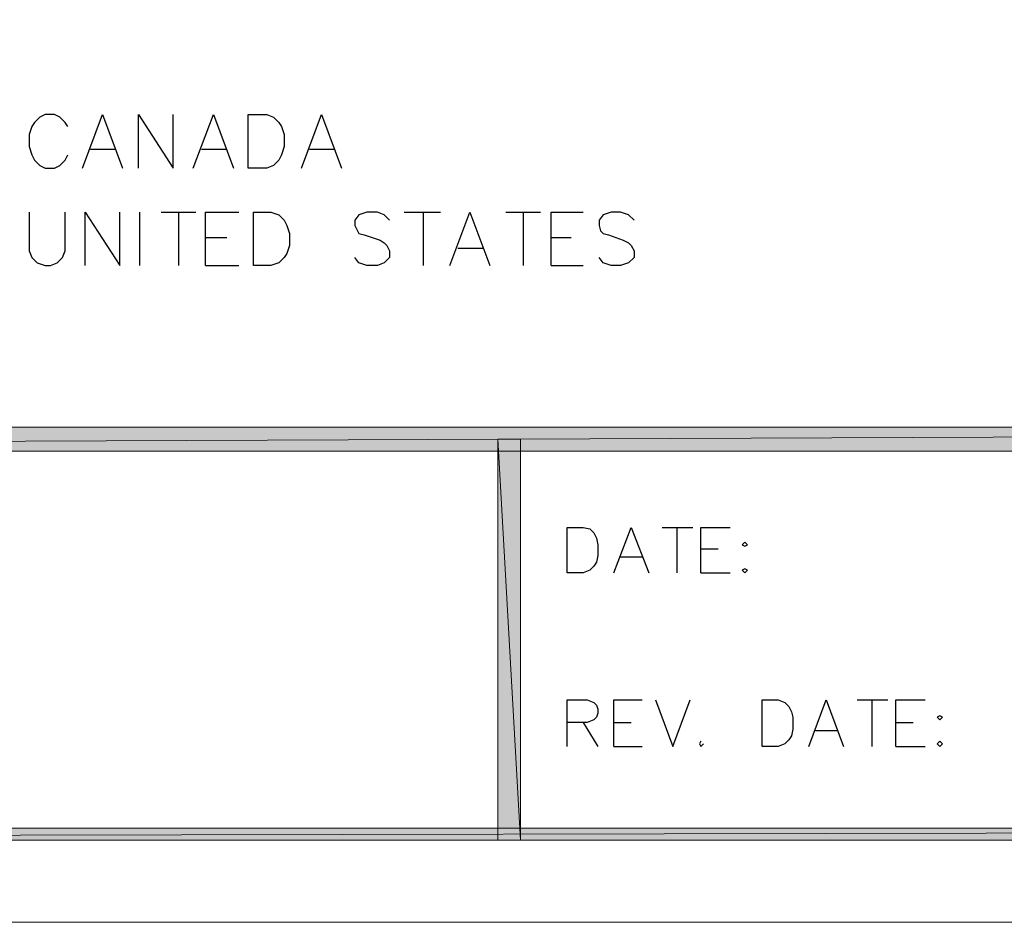
# Model space of a CAD drawing. Units: inches. Extents: x -34 to 569, y 28 to 809.
# Drawn here: x 262 to 350, y 28 to 109 of the extents above; entities that cross this region are included whole.
import ezdxf

# ---------------------------------------------------------------- set-up
doc = ezdxf.new("R2010")
doc.units = ezdxf.units.IN
doc.header["$MEASUREMENT"] = 0
doc.layers.add('Layer 1', color=7, linetype='Continuous')

# ---------------------------------------------------------------- blocks, each defined once
blk = doc.blocks.new('block 3')
at = {"layer": 'Layer 1', "true_color": 0xffffff}
h = blk.add_hatch(color=7, dxfattribs=at)
h.dxf.hatch_style = 2
h.paths.add_polyline_path([(45.8, 36.8), (44.72, 755.6), (45.8, 754.52)])
h.paths.add_polyline_path([(44.72, 35.72), (45.8, 36.8), (44.72, 755.6)])
h.paths.add_polyline_path([(565.52, 36.8), (44.72, 35.72), (45.8, 36.8)])
h.paths.add_polyline_path([(566.6, 35.72), (565.52, 36.8), (44.72, 35.72)])
h.paths.add_polyline_path([(565.52, 754.52), (566.6, 35.72), (565.52, 36.8)])
h.paths.add_polyline_path([(566.6, 755.6), (565.52, 754.52), (566.6, 35.72)])
h.paths.add_polyline_path([(45.8, 754.52), (566.6, 755.6), (565.52, 754.52)])
h.paths.add_polyline_path([(44.72, 755.6), (45.8, 754.52), (566.6, 755.6)])
at = {"layer": 'Layer 1', "lineweight": 0}
for points in [[(44.72, 35.72), (566.72, 35.72), (566.72, 755.72), (44.72, 755.72), (44.72, 35.72)], [(565.52, 36.8), (44.72, 35.72), (45.8, 36.8), (565.52, 36.8)], [(566.6, 35.72), (565.52, 36.8), (44.72, 35.72), (566.6, 35.72)], [(565.52, 36.8), (44.72, 35.72), (45.8, 36.8), (565.52, 36.8)], [(566.6, 35.72), (565.52, 36.8), (44.72, 35.72), (566.6, 35.72)]]:
    blk.add_lwpolyline(points, dxfattribs=at)
blk = doc.blocks.new('block 4')
at = {"layer": 'Layer 1', "lineweight": 0}
blk.add_lwpolyline([(44.72, 35.72), (566.72, 35.72), (566.72, 755.72), (44.72, 755.72), (44.72, 35.72)], dxfattribs=at)
blk = doc.blocks.new('block 5')
at = {"layer": 'Layer 1', "true_color": 0xffffff}
h = blk.add_hatch(color=7, dxfattribs=at)
h.dxf.hatch_style = 2
h.paths.add_polyline_path([(44.72, 70.64), (566.6, 72.8), (566.6, 70.64)])
h.paths.add_polyline_path([(44.72, 72.8), (44.72, 70.64), (566.6, 72.8)])
h = blk.add_hatch(color=7, dxfattribs=at)
h.dxf.hatch_style = 2
h.paths.add_polyline_path([(304.64, 71.72), (306.68, 35.72), (304.64, 35.72)])
h.paths.add_polyline_path([(306.68, 71.72), (304.64, 71.72), (306.68, 35.72)])
at = {"layer": 'Layer 1', "lineweight": 0}
for points in [[(44.72, 35.72), (566.72, 35.72), (566.72, 755.72), (44.72, 755.72), (44.72, 35.72)], [(44.72, 70.64), (566.6, 72.8), (566.6, 70.64), (44.72, 70.64)], [(44.72, 72.8), (44.72, 70.64), (566.6, 72.8), (44.72, 72.8)], [(44.72, 70.64), (566.6, 72.8), (566.6, 70.64), (44.72, 70.64)], [(44.72, 72.8), (44.72, 70.64), (566.6, 72.8), (44.72, 72.8)], [(304.64, 71.72), (306.68, 35.72), (304.64, 35.72), (304.64, 71.72)], [(306.68, 71.72), (304.64, 71.72), (306.68, 35.72), (306.68, 71.72)], [(304.64, 71.72), (306.68, 35.72), (304.64, 35.72), (304.64, 71.72)], [(306.68, 71.72), (304.64, 71.72), (306.68, 35.72), (306.68, 71.72)]]:
    blk.add_lwpolyline(points, dxfattribs=at)
at = {"layer": 'Layer 1', "color": 7, "lineweight": 25, "true_color": 0xffffff}
for points in [[(266, 99.8), (265.76, 100.16), (265.28, 100.64), (264.8, 100.88), (263.96, 100.88), (263.48, 100.64), (263, 100.16), (262.76, 99.8), (262.52, 99.08), (262.52, 98), (262.76, 97.28), (263, 96.8), (263.48, 96.32), (263.96, 96.08), (264.8, 96.08), (265.28, 96.32), (265.76, 96.8), (266, 97.28)], [(267.32, 96.08), (269.12, 100.88), (270.92, 96.08)], [(272.36, 96.08), (272.36, 100.88), (275.48, 96.08), (275.48, 100.88)], [(277.28, 96.08), (279.08, 100.88), (280.88, 96.08)], [(282.2, 96.08), (282.2, 100.88), (283.88, 100.88), (284.48, 100.64), (284.96, 100.16), (285.2, 99.8), (285.44, 99.08), (285.44, 98), (285.2, 97.28), (284.96, 96.8), (284.48, 96.32), (283.88, 96.08), (282.2, 96.08)], [(287, 96.08), (288.8, 100.88), (290.6, 96.08)], [(268.04, 97.76), (270.32, 97.76)], [(278, 97.76), (280.28, 97.76)], [(287.72, 97.76), (290, 97.76)], [(262.52, 92.12), (262.52, 88.64), (262.76, 88.04), (263.24, 87.56), (263.96, 87.32), (264.44, 87.32), (265.04, 87.56), (265.52, 88.04), (265.76, 88.64), (265.76, 92.12)], [(267.56, 87.32), (267.56, 92.12), (270.68, 87.32), (270.68, 92.12)], [(272.48, 87.32), (272.48, 92.12)], [(274.4, 92.12), (277.52, 92.12)], [(275.96, 92.12), (275.96, 87.32)], [(278.36, 87.32), (278.36, 92.12), (281.36, 92.12)], [(282.68, 87.32), (282.68, 92.12), (284.24, 92.12), (284.96, 91.88), (285.44, 91.4), (285.68, 90.92), (285.92, 90.2), (285.92, 89.12), (285.68, 88.4), (285.44, 88.04), (284.96, 87.56), (284.24, 87.32), (282.68, 87.32)], [(294.92, 91.4), (294.44, 91.88), (293.84, 92.12), (292.88, 92.12), (292.16, 91.88), (291.8, 91.4), (291.8, 90.92), (292.04, 90.44), (292.16, 90.2), (292.64, 90.08), (294.08, 89.6), (294.44, 89.36), (294.68, 89.12), (294.92, 88.64), (294.92, 88.04), (294.44, 87.56), (293.84, 87.32), (292.88, 87.32), (292.16, 87.56), (291.8, 88.04)], [(296.24, 92.12), (299.48, 92.12)], [(297.92, 92.12), (297.92, 87.32)], [(300.32, 87.32), (302.12, 92.12), (303.92, 87.32)], [(305.36, 92.12), (308.48, 92.12)], [(306.92, 92.12), (306.92, 87.32)], [(309.44, 87.32), (309.44, 92.12), (312.32, 92.12)], [(316.88, 91.4), (316.4, 91.88), (315.68, 92.12), (314.84, 92.12), (314.12, 91.88), (313.76, 91.4), (313.76, 90.92), (313.88, 90.44), (314.12, 90.2), (314.6, 90.08), (315.92, 89.6), (316.4, 89.36), (316.64, 89.12), (316.88, 88.64), (316.88, 88.04), (316.4, 87.56), (315.68, 87.32), (314.84, 87.32), (314.12, 87.56), (313.76, 88.04)], [(278.36, 89.84), (280.28, 89.84)], [(309.44, 89.84), (311.24, 89.84)], [(301.04, 88.88), (303.32, 88.88)], [(278.36, 87.32), (281.36, 87.32)], [(309.44, 87.32), (312.32, 87.32)], [(310.88, 59.72), (310.88, 63.8), (312.32, 63.8), (312.92, 63.68), (313.28, 63.32), (313.52, 62.84), (313.64, 62.24), (313.64, 61.28), (313.52, 60.68), (313.28, 60.32), (312.92, 59.96), (312.32, 59.72), (310.88, 59.72)], [(315.08, 59.72), (316.64, 63.8), (318.2, 59.72)], [(319.4, 63.8), (322.16, 63.8)], [(320.72, 63.8), (320.72, 59.72)], [(322.88, 59.72), (322.88, 63.8), (325.52, 63.8)], [(326.84, 62.48), (326.6, 62.24), (326.84, 62.12), (327.08, 62.24), (326.84, 62.48)], [(315.68, 61.16), (317.6, 61.16)], [(322.88, 61.88), (324.44, 61.88)], [(322.88, 59.72), (325.52, 59.72)], [(326.84, 60.08), (326.6, 59.96), (326.84, 59.72), (327.08, 59.96), (326.84, 60.08)], [(310.88, 44.12), (310.88, 48.32), (312.68, 48.32), (313.28, 48.08), (313.52, 47.84), (313.64, 47.48), (313.64, 47.12), (313.52, 46.76), (313.28, 46.52), (312.68, 46.28), (310.88, 46.28)], [(315.08, 44.12), (315.08, 48.32), (317.6, 48.32)], [(318.8, 48.32), (320.36, 44.12), (321.92, 48.32)], [(328.4, 44.12), (328.4, 48.32), (329.84, 48.32), (330.44, 48.08), (330.8, 47.72), (331.04, 47.24), (331.16, 46.76), (331.16, 45.68), (331.04, 45.08), (330.8, 44.72), (330.44, 44.36), (329.84, 44.12), (328.4, 44.12)], [(332.6, 44.12), (334.16, 48.32), (335.72, 44.12)], [(336.92, 48.32), (339.68, 48.32)], [(338.24, 48.32), (338.24, 44.12)], [(340.4, 44.12), (340.4, 48.32), (343.04, 48.32)], [(312.32, 46.28), (313.64, 44.12)], [(315.08, 46.28), (316.64, 46.28)], [(340.4, 46.28), (341.96, 46.28)], [(344.36, 46.88), (344.12, 46.76), (344.36, 46.52), (344.6, 46.76), (344.36, 46.88)], [(333.2, 45.56), (335.12, 45.56)], [(322.88, 44.6), (322.76, 44.36), (322.88, 44.12), (323.12, 44.36)], [(344.36, 44.6), (344.12, 44.36), (344.36, 44.12), (344.6, 44.36), (344.36, 44.6)], [(315.08, 44.12), (317.6, 44.12)], [(340.4, 44.12), (343.04, 44.12)]]:
    blk.add_lwpolyline(points, dxfattribs=at)
blk = doc.blocks.new('block 10')
at = {"layer": 'Layer 1', "lineweight": 0}
blk.add_lwpolyline([(-34, 809), (569.242, 809), (569.242, 28.333), (-34, 28.333), (-34, 809)], dxfattribs=at)
blk = doc.blocks.new('block 11')
at = {"layer": 'Layer 1', "lineweight": 0}
blk.add_lwpolyline([(-34, 809), (569.242, 809), (569.242, 28.333), (-34, 28.333), (-34, 809)], dxfattribs=at)
blk = doc.blocks.new('block 12')
at = {"layer": 'Layer 1', "lineweight": 0}
blk.add_lwpolyline([(-34, 809), (569.242, 809), (569.242, 28.333), (-34, 28.333), (-34, 809)], dxfattribs=at)
blk = doc.blocks.new('block 13')
at = {"layer": 'Layer 1', "lineweight": 0}
blk.add_lwpolyline([(-34, 809), (569.242, 809), (569.242, 28.333), (-34, 28.333), (-34, 809)], dxfattribs=at)
blk = doc.blocks.new('block 7')
at = {"layer": 'Layer 1', "lineweight": 0}
blk.add_lwpolyline([(-34, 809), (569.242, 809), (569.242, 28.333), (-34, 28.333), (-34, 809)], dxfattribs=at)
at = {"layer": 'Layer 1'}
for name in ['block 10', 'block 11', 'block 12', 'block 13']:
    blk.add_blockref(name, (0, 0), dxfattribs=at)
blk = doc.blocks.new('block 6')
at = {"layer": 'Layer 1'}
blk.add_blockref('block 7', (0, 0), dxfattribs=at)

msp = doc.modelspace()

# ---------------------------------------------------------------- block references
at = {"layer": 'Layer 1'}
for name in ['block 6', 'block 3', 'block 4', 'block 5']:
    msp.add_blockref(name, (0, 0), dxfattribs=at)

doc.saveas('drawing.dxf')
